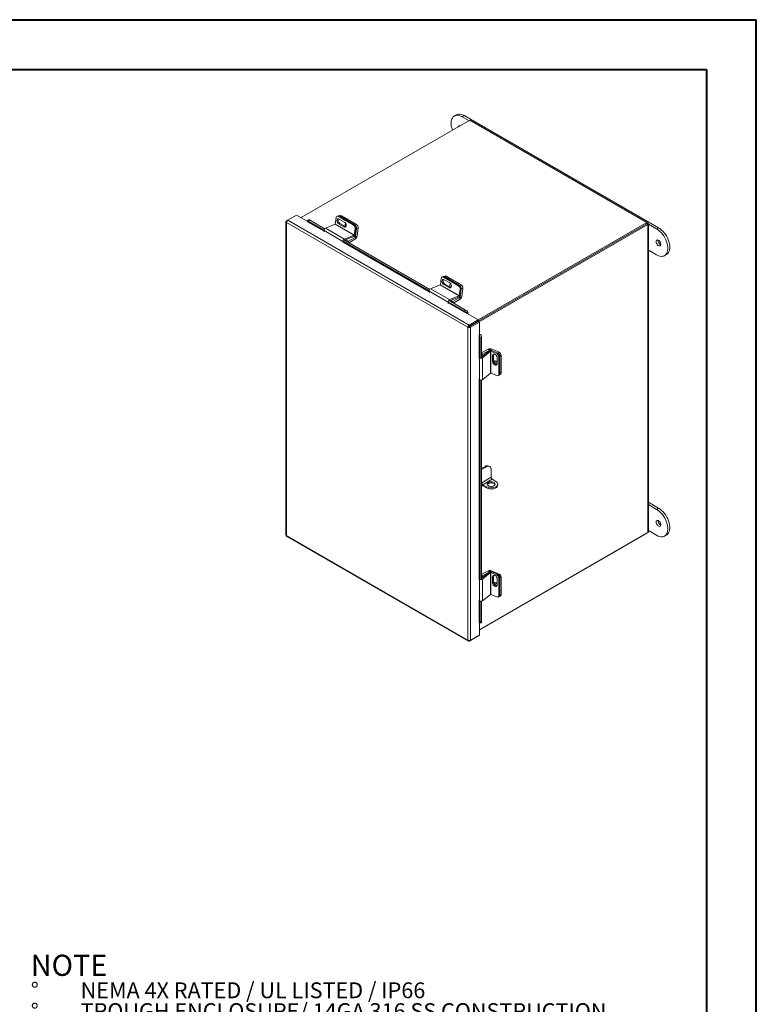
# Model space of a CAD drawing. Units: inches. Extents: x 0 to 16.5, y 0 to 11.7.
# Drawn here: x 10.7 to 16.5, y 3.9 to 11.7 of the extents above; entities that cross this region are included whole.
import ezdxf

# ---------------------------------------------------------------- set-up
doc = ezdxf.new("R2010")
doc.units = ezdxf.units.IN
doc.header["$MEASUREMENT"] = 0
doc.styles.add('SLDTEXTSTYLE0', font='TXT', dxfattribs={"width": 0.75})
doc.styles.add('SLDTEXTSTYLE1', font='TXT', dxfattribs={"width": 0.695312})

# ---------------------------------------------------------------- blocks, each defined once
blk = doc.blocks.new('SW_NOTE_0')
at = {"color": 0, "linetype": 'Continuous', "lineweight": 0, "attachment_point": 1}
for s, insert, char_height, style in [('NOTE', (0, 0.2148), 0.16667, 'SLDTEXTSTYLE0'), ('%%d', (0, -0.0032), 0.125, 'SLDTEXTSTYLE0'), ('NEMA 4X RATED / UL LISTED / IP66', (0.3932, -0.0032), 0.125, 'SLDTEXTSTYLE1'), ('%%d', (0, -0.1676), 0.125, 'SLDTEXTSTYLE0'), ('TROUGH ENCLOSURE/ 14GA 316 SS CONSTRUCTION', (0.3932, -0.1676), 0.125, 'SLDTEXTSTYLE0'), ('%%d', (0, -0.332), 0.125, 'SLDTEXTSTYLE0'), ('MOUNTING TABS/ CLAMPS', (0.3932, -0.332), 0.125, 'SLDTEXTSTYLE0')]:
    blk.add_mtext(s, dxfattribs=dict(at, insert=insert, char_height=char_height, style=style))

msp = doc.modelspace()

# ---------------------------------------------------------------- linework, layer by layer
at = {"color": 7, "linetype": 'Continuous', "lineweight": 40}
for p, q in [((0.0031, 11.7014), (16.5385, 11.7014)), ((16.5385, 0.0085), (16.5385, 11.7014)), ((0.9874, 11.3077), (16.1448, 11.3077)), ((16.1448, 11.3077), (16.1448, 0.4022))]:
    msp.add_line(p, q, dxfattribs=at)
at = {"color": 7, "linetype": 'Continuous', "lineweight": 15}
for p, q in [((14.1737, 10.9509), (14.1578, 10.9418)), ((14.2793, 10.9084), (12.9488, 10.1404)), ((14.2203, 10.9356), (14.2362, 10.9447)), ((14.2203, 10.9356), (14.2733, 10.905)), ((14.2362, 10.9447), (15.7682, 10.0603)), ((15.6759, 10.1022), (14.2793, 10.9084)), ((12.8297, 10.108), (12.8297, 7.6381)), ((12.834, 10.114), (12.8436, 10.1195)), ((12.834, 10.114), (12.837, 10.1122)), ((14.2643, 9.2755), (12.834, 10.1012)), ((12.834, 10.1012), (12.834, 7.633)), ((12.8436, 10.1195), (12.9142, 10.1603)), ((14.2754, 9.293), (12.8436, 10.1195)), ((13.0018, 10.1097), (12.9142, 10.1603)), ((13.0078, 10.1241), (13.0002, 10.1147)), ((13.0017, 10.1106), (13.0014, 10.111)), ((13.0149, 10.1221), (13.0073, 10.1126)), ((13.0073, 10.1126), (13.13, 10.0418)), ((13.0149, 10.1221), (13.1348, 10.0529)), ((13.2191, 10.0899), (13.2255, 10.1403)), ((13.2412, 10.1546), (13.2326, 10.1512)), ((13.2511, 10.1533), (13.2425, 10.1499)), ((13.2425, 10.1499), (13.3621, 10.0809)), ((13.2536, 10.0945), (13.245, 10.0911)), ((13.2923, 10.1051), (13.2499, 10.1296)), ((13.2511, 10.1533), (13.3708, 10.0843)), ((13.2587, 10.1562), (13.2512, 10.1533)), ((13.296, 10.07), (13.2536, 10.0945)), ((13.2686, 10.155), (13.2565, 10.1502)), ((13.2565, 10.1502), (13.3744, 10.0822)), ((13.2686, 10.155), (13.3865, 10.0869)), ((14.3454, 9.3341), (15.6759, 10.1022)), ((15.6759, 10.092), (15.6759, 10.1022)), ((15.6831, 10.098), (15.6759, 10.1022)), ((13.1301, 10.0379), (13.2792, 9.9518)), ((13.1301, 10.0379), (13.1323, 10.0282)), ((13.2179, 10.0882), (13.1412, 10.058)), ((13.1412, 10.058), (13.2903, 9.9719)), ((13.2179, 10.0882), (13.367, 10.0022)), ((13.3682, 10.0039), (13.2191, 10.0899)), ((13.245, 10.0911), (13.2874, 10.0666)), ((13.296, 10.07), (13.2874, 10.0666)), ((13.3621, 10.0809), (13.3708, 10.0843)), ((13.3746, 10.0542), (13.3682, 10.0039)), ((13.3744, 10.0822), (13.3865, 10.0869)), ((13.3832, 10.0576), (13.3746, 10.0542)), ((13.3832, 10.0576), (13.3768, 10.0073)), ((13.3868, 10.0555), (13.3783, 9.9884)), ((13.3989, 10.0603), (13.3868, 10.0555)), ((13.3989, 10.0603), (13.3904, 9.9932)), ((14.346, 9.3243), (15.6759, 10.092)), ((15.6743, 10.0911), (14.346, 9.3243)), ((15.6831, 10.086), (14.3534, 9.3184)), ((15.6743, 10.0911), (15.6831, 10.086)), ((15.6831, 10.086), (15.6831, 7.6568)), ((15.6874, 7.6627), (15.6874, 10.092)), ((15.6874, 10.0887), (15.7524, 10.0512)), ((15.7524, 10.0512), (15.7682, 10.0603)), ((13.2814, 9.9421), (13.2792, 9.9518)), ((13.2797, 9.9554), (13.9585, 9.5635)), ((13.2873, 9.9648), (13.9633, 9.5746)), ((13.2903, 9.9719), (13.367, 10.0022)), ((13.2917, 9.9623), (13.3656, 9.9914)), ((13.3018, 9.9663), (13.3217, 9.9548)), ((13.3217, 9.9548), (13.3772, 9.9868)), ((13.3217, 9.945), (13.3217, 9.9548)), ((13.3255, 9.9428), (13.3772, 9.9726)), ((13.367, 10.0022), (13.3656, 9.9914)), ((13.3682, 10.0039), (13.3768, 10.0073)), ((13.3772, 9.9868), (13.3772, 9.9726)), ((13.3783, 9.9884), (13.3904, 9.9932)), ((15.7524, 9.847), (15.6874, 9.8845)), ((15.8149, 9.8408), (15.8307, 9.85)), ((14.0477, 9.6116), (14.0541, 9.662)), ((14.0698, 9.6762), (14.0612, 9.6728)), ((14.0797, 9.675), (14.0711, 9.6716)), ((14.0711, 9.6716), (14.1907, 9.6025)), ((14.0836, 9.68), (14.0753, 9.6767)), ((14.1209, 9.6267), (14.0785, 9.6512)), ((14.0797, 9.675), (14.1993, 9.6059)), ((14.0936, 9.6787), (14.0815, 9.674)), ((14.0815, 9.674), (14.1993, 9.6059)), ((14.0936, 9.6787), (14.2114, 9.6107)), ((13.9587, 9.5596), (14.1078, 9.4735)), ((13.9587, 9.5596), (13.9609, 9.5499)), ((14.0465, 9.6099), (13.9698, 9.5797)), ((13.9698, 9.5797), (14.1188, 9.4936)), ((14.0465, 9.6099), (14.1955, 9.5238)), ((14.1967, 9.5256), (14.0477, 9.6116)), ((14.0822, 9.6162), (14.0736, 9.6128)), ((14.0736, 9.6128), (14.116, 9.5883)), ((14.1246, 9.5917), (14.0822, 9.6162)), ((14.1246, 9.5917), (14.116, 9.5883)), ((14.1907, 9.6025), (14.1993, 9.6059)), ((14.2031, 9.5759), (14.1967, 9.5256)), ((14.1993, 9.6059), (14.2114, 9.6107)), ((14.2118, 9.5793), (14.2031, 9.5759)), ((14.2118, 9.5793), (14.2032, 9.5122)), ((14.2118, 9.5793), (14.2054, 9.529)), ((14.2239, 9.5841), (14.2118, 9.5793)), ((14.2239, 9.5841), (14.2153, 9.517)), ((14.11, 9.4638), (14.1078, 9.4735)), ((14.1083, 9.477), (14.2387, 9.4017)), ((14.1159, 9.4865), (14.2463, 9.4112)), ((14.1188, 9.4936), (14.1955, 9.5238)), ((14.1203, 9.484), (14.1942, 9.5131)), ((14.1304, 9.4879), (14.1467, 9.4785)), ((14.1467, 9.4785), (14.2022, 9.5106)), ((14.1467, 9.4687), (14.1467, 9.4785)), ((14.1505, 9.4665), (14.2022, 9.4964)), ((14.1955, 9.5238), (14.1942, 9.5131)), ((14.1967, 9.5256), (14.2054, 9.529)), ((14.2022, 9.5106), (14.2022, 9.4964)), ((14.2032, 9.5122), (14.2153, 9.517)), ((14.2387, 9.4017), (14.2463, 9.4112)), ((14.264, 9.396), (14.2564, 9.3865)), ((14.2567, 9.3861), (14.2643, 9.3956)), ((14.264, 9.396), (14.2643, 9.3956)), ((14.2558, 9.3837), (14.2576, 9.3848)), ((14.2564, 9.3865), (14.2567, 9.3861)), ((14.346, 9.3338), (14.2576, 9.3848)), ((14.2754, 9.293), (14.346, 9.3338)), ((14.2754, 9.2828), (14.346, 9.3236)), ((14.2762, 9.2814), (14.3468, 9.3222)), ((14.346, 9.3338), (14.346, 9.3236)), ((14.3556, 9.3171), (14.3468, 9.3222)), ((14.2731, 9.2806), (14.2643, 9.2755)), ((14.2643, 6.8072), (14.2643, 9.2755)), ((14.2754, 9.293), (14.2754, 9.2828)), ((14.285, 9.2763), (14.2762, 9.2814)), ((14.285, 9.2763), (14.3556, 9.3171)), ((14.285, 6.8064), (14.285, 9.2763)), ((14.3556, 9.215), (14.3556, 9.3171)), ((14.3556, 9.215), (14.3538, 9.2139)), ((14.3563, 9.2136), (14.3683, 9.2154)), ((14.3563, 9.2136), (14.3565, 9.2131)), ((14.3565, 9.2131), (14.3686, 9.215)), ((14.3729, 9.192), (14.3608, 9.1902)), ((14.3608, 9.1902), (14.3608, 9.0331)), ((14.3683, 9.2154), (14.3686, 9.215)), ((14.3729, 9.192), (14.3729, 9.0349)), ((14.4232, 9.1035), (14.3729, 9.0745)), ((14.4336, 9.0903), (14.3729, 9.042)), ((14.4436, 9.0861), (14.379, 9.0348)), ((14.4354, 9.0964), (14.3799, 9.0644)), ((14.4354, 9.0964), (14.4232, 9.1035)), ((14.4436, 9.0861), (14.4336, 9.0903)), ((14.4374, 9.0965), (14.4475, 9.1046)), ((14.4374, 9.0965), (14.4444, 9.0936)), ((14.4436, 9.0861), (14.4436, 8.9139)), ((14.4457, 9.0863), (14.4529, 9.092)), ((14.4457, 8.9141), (14.4457, 9.0863)), ((14.4457, 9.0863), (14.4925, 9.0666)), ((14.4475, 9.1046), (14.5099, 9.0785)), ((14.4529, 9.092), (14.4997, 9.0724)), ((14.3561, 9.0353), (14.3499, 9.041)), ((14.3561, 9.0353), (14.3561, 8.8631)), ((14.3729, 9.0685), (14.3799, 9.0644)), ((14.379, 9.0348), (14.379, 8.8626)), ((14.3799, 9.0644), (14.3799, 9.0476)), ((14.4669, 9.0585), (14.4596, 9.0527)), ((14.4596, 9.0527), (14.4596, 9.0037)), ((14.4669, 9.0095), (14.4596, 9.0037)), ((14.4669, 9.0095), (14.4669, 9.0585)), ((14.4925, 9.0666), (14.4997, 9.0724)), ((14.4954, 8.9887), (14.4954, 9.0377)), ((14.5166, 9.0483), (14.5093, 9.0426)), ((14.5093, 9.0426), (14.5093, 8.9044)), ((14.5268, 9.0544), (14.5166, 9.0463)), ((14.5166, 9.0483), (14.5166, 8.9102)), ((14.5166, 9.0463), (14.5166, 8.9102)), ((14.5268, 9.0544), (14.5268, 8.9183)), ((14.3499, 8.8688), (14.3561, 8.8631)), ((14.3608, 8.8605), (14.3608, 7.2884)), ((14.3729, 8.8599), (14.3729, 7.2903)), ((14.379, 8.8626), (14.4436, 8.9139)), ((14.4925, 8.8945), (14.4457, 8.9141)), ((14.5054, 8.8952), (14.5127, 8.901)), ((14.5093, 8.9044), (14.5166, 8.9102)), ((14.5127, 8.901), (14.5229, 8.909)), ((14.5166, 8.9102), (14.5268, 8.9183)), ((14.4031, 8.1787), (14.3729, 8.1612)), ((14.4102, 8.1746), (14.3729, 8.153)), ((14.4102, 8.1746), (14.4031, 8.1787)), ((14.4364, 8.1772), (14.4294, 8.1813)), ((14.4473, 8.1531), (14.4473, 8.093)), ((14.4473, 8.093), (14.3731, 8.0501)), ((14.3825, 8.0338), (14.4568, 8.0767)), ((14.4568, 8.0767), (14.4844, 8.0607)), ((14.3731, 8.0392), (14.3729, 8.0391)), ((14.3731, 8.0501), (14.3731, 8.0392)), ((14.4102, 8.0178), (14.3825, 8.0338)), ((14.3825, 8.0338), (14.3825, 8.0256)), ((14.4102, 8.0096), (14.3825, 8.0256)), ((14.4102, 8.0096), (14.4102, 8.0178)), ((14.4844, 8.0096), (14.4844, 8.0178)), ((14.4998, 8.0311), (14.4998, 8.0392)), ((15.7682, 7.8488), (15.6874, 7.8955)), ((15.7524, 7.8397), (15.6874, 7.8772)), ((15.7682, 7.8488), (15.7524, 7.8397)), ((15.7645, 7.7489), (15.7647, 7.7516)), ((12.834, 7.633), (14.2643, 6.8072)), ((12.8363, 7.6267), (14.2681, 6.8001)), ((14.3556, 6.8904), (15.6831, 7.6568)), ((15.6759, 7.6526), (14.3556, 6.8904)), ((15.6759, 7.6526), (15.6759, 7.6526)), ((15.6874, 7.6731), (15.7524, 7.6356)), ((15.8149, 7.6294), (15.8307, 7.6385)), ((14.4232, 7.3547), (14.3729, 7.3256)), ((14.4336, 7.3456), (14.3729, 7.2973)), ((14.3729, 7.3196), (14.3799, 7.3155)), ((14.4436, 7.3414), (14.379, 7.2901)), ((14.4354, 7.3476), (14.3799, 7.3155)), ((14.3799, 7.3155), (14.3799, 7.3029)), ((14.4354, 7.3476), (14.4232, 7.3547)), ((14.4436, 7.3414), (14.4336, 7.3456)), ((14.4374, 7.3477), (14.4475, 7.3558)), ((14.4374, 7.3477), (14.4374, 7.3477)), ((14.4436, 7.3414), (14.4436, 7.1693)), ((14.4457, 7.3416), (14.4529, 7.3474)), ((14.4457, 7.1695), (14.4457, 7.3416)), ((14.4457, 7.3416), (14.4925, 7.322)), ((14.4475, 7.3558), (14.5099, 7.3296)), ((14.4529, 7.3474), (14.4997, 7.3278)), ((14.4669, 7.3138), (14.4596, 7.3081)), ((14.4596, 7.3081), (14.4596, 7.2591)), ((14.4669, 7.2648), (14.4669, 7.3138)), ((14.4925, 7.322), (14.4997, 7.3278)), ((14.5166, 7.3037), (14.5093, 7.2979)), ((14.5268, 7.3055), (14.5166, 7.2974)), ((14.5166, 7.3037), (14.5166, 7.1655)), ((14.5268, 7.3055), (14.5268, 7.1695)), ((14.3561, 7.2906), (14.3499, 7.2963)), ((14.3561, 7.2906), (14.3561, 7.1184)), ((14.379, 7.2901), (14.379, 7.118)), ((14.4669, 7.2648), (14.4596, 7.2591)), ((14.4954, 7.2441), (14.4954, 7.2931)), ((14.5093, 7.2979), (14.5093, 7.1598)), ((14.5166, 7.2974), (14.5166, 7.1614)), ((14.379, 7.118), (14.4436, 7.1693)), ((14.4925, 7.1498), (14.4457, 7.1695)), ((14.5054, 7.1505), (14.5127, 7.1563)), ((14.5093, 7.1598), (14.5166, 7.1655)), ((14.5127, 7.1521), (14.5229, 7.1602)), ((14.5166, 7.1614), (14.5268, 7.1695)), ((14.3499, 7.1242), (14.3561, 7.1184)), ((14.3608, 7.1158), (14.3608, 6.9516)), ((14.3729, 7.1152), (14.3729, 6.9535)), ((14.3556, 6.8472), (14.3556, 6.9483)), ((14.3565, 6.9473), (14.3563, 6.9478)), ((14.3591, 6.9445), (14.3711, 6.9463)), ((14.3608, 6.9516), (14.3729, 6.9535)), ((14.2754, 6.8008), (14.346, 6.8416)), ((14.285, 6.8064), (14.3556, 6.8472)), ((14.346, 6.8416), (14.346, 6.8416)), ((14.2754, 6.8008), (14.2754, 6.8044))]:
    msp.add_line(p, q, dxfattribs=at)
at = {"color": 8, "linetype": 'Continuous', "lineweight": 15}
for p, q in [((13.0008, 10.1082), (13.1313, 10.0329)), ((13.1305, 10.0362), (13.0017, 10.1106)), ((15.6759, 10.0938), (15.6831, 10.098)), ((13.2811, 9.9534), (13.2792, 9.9518)), ((13.2849, 9.9442), (13.9598, 9.5546)), ((13.9591, 9.5579), (13.2859, 9.9465)), ((13.2892, 9.9637), (13.2903, 9.9719)), ((13.3675, 9.9924), (13.3772, 9.9868)), ((13.3783, 9.9884), (13.3692, 9.9937)), ((14.1096, 9.4751), (14.1078, 9.4735)), ((14.1178, 9.4854), (14.1188, 9.4936)), ((14.1961, 9.5141), (14.2022, 9.5106)), ((14.2032, 9.5122), (14.1978, 9.5153)), ((14.1135, 9.4659), (14.2558, 9.3837)), ((14.2567, 9.3861), (14.1144, 9.4682)), ((14.2814, 9.2863), (14.2831, 9.2853)), ((14.3538, 9.2139), (14.3538, 9.0432)), ((14.3563, 9.0428), (14.3563, 9.2136)), ((14.4354, 9.0964), (14.4354, 9.0914)), ((14.4374, 9.0923), (14.4374, 9.0965)), ((14.3593, 9.0364), (14.3561, 9.0353)), ((14.3729, 9.0374), (14.379, 9.0348)), ((14.5013, 9.0717), (14.5099, 9.0785)), ((14.3538, 8.8652), (14.3538, 7.2986)), ((14.3563, 7.2982), (14.3563, 8.8629)), ((14.4354, 7.3476), (14.4354, 7.3468)), ((14.4374, 7.3476), (14.4374, 7.3477)), ((14.5043, 7.3252), (14.5099, 7.3296)), ((14.3593, 7.2917), (14.3561, 7.2906)), ((14.3729, 7.2927), (14.379, 7.2901)), ((14.3538, 7.1206), (14.3538, 6.9482)), ((14.3563, 6.9478), (14.3563, 7.1183))]:
    msp.add_line(p, q, dxfattribs=at)
at = {"color": 7, "linetype": 'Continuous', "lineweight": 15, "flags": 128}
for points in [[(14.1737, 10.9509), (14.1804, 10.9541), (14.1903, 10.9564), (14.201, 10.9566), (14.2123, 10.9547), (14.2241, 10.9507), (14.2362, 10.9447)], [(14.1427, 10.8296), (14.1419, 10.8319), (14.137, 10.8474), (14.1338, 10.8627), (14.1321, 10.8775), (14.1321, 10.8914), (14.1338, 10.9043), (14.137, 10.9158), (14.1419, 10.9258), (14.1481, 10.9341), (14.1557, 10.9405), (14.1646, 10.9449), (14.1744, 10.9472), (14.1851, 10.9475), (14.1965, 10.9456), (14.2083, 10.9416), (14.2203, 10.9356)], [(13.0073, 10.1126), (13.0051, 10.1138), (13.0032, 10.1146), (13.0017, 10.115), (13.0007, 10.1149), (13.0001, 10.1145), (13, 10.1137), (13.0005, 10.1125), (13.0014, 10.111)], [(13.2499, 10.1296), (13.2444, 10.1315), (13.2393, 10.1308), (13.2351, 10.1277), (13.2325, 10.1225), (13.2316, 10.1159), (13.2327, 10.1085), (13.2355, 10.1014), (13.2398, 10.0954), (13.245, 10.0911)], [(13.2536, 10.0945), (13.2484, 10.0987), (13.2441, 10.1048), (13.2413, 10.1119), (13.2402, 10.1193), (13.2411, 10.1259), (13.2437, 10.1311), (13.2441, 10.1315)], [(13.2874, 10.0666), (13.2929, 10.0647), (13.298, 10.0653), (13.3022, 10.0684), (13.3048, 10.0736), (13.3057, 10.0803), (13.3046, 10.0876), (13.3018, 10.0948), (13.2975, 10.1008), (13.2923, 10.1051)], [(13.3018, 10.0681), (13.3015, 10.0681), (13.296, 10.07)], [(15.7524, 10.0512), (15.7644, 10.0433), (15.7762, 10.0336), (15.7876, 10.0224), (15.7983, 10.0098), (15.8082, 9.9961), (15.817, 9.9815), (15.8246, 9.9663), (15.8309, 9.9507), (15.8357, 9.9352), (15.8389, 9.9199), (15.8406, 9.9051), (15.8406, 9.8912), (15.8389, 9.8784), (15.8357, 9.8668), (15.8309, 9.8568), (15.8246, 9.8485), (15.817, 9.8421), (15.8082, 9.8377), (15.7983, 9.8354), (15.7876, 9.8351), (15.7762, 9.837), (15.7644, 9.841), (15.7524, 9.847)], [(15.7682, 10.0603), (15.7803, 10.0524), (15.7921, 10.0428), (15.8035, 10.0315), (15.8142, 10.0189), (15.824, 10.0052), (15.8328, 9.9906), (15.8405, 9.9754), (15.8467, 9.9599), (15.8515, 9.9443), (15.8548, 9.929), (15.8564, 9.9143), (15.8564, 9.9004), (15.8548, 9.8875), (15.8515, 9.876), (15.8467, 9.866), (15.8405, 9.8577), (15.8328, 9.8513), (15.8307, 9.85)], [(15.7487, 9.9512), (15.7495, 9.9445), (15.7519, 9.9374), (15.7556, 9.9306), (15.7604, 9.9246), (15.7657, 9.9201), (15.7712, 9.9174), (15.7763, 9.9168), (15.7806, 9.9183), (15.7837, 9.9217), (15.7854, 9.9269), (15.7854, 9.9332), (15.7837, 9.9402), (15.7806, 9.9473), (15.7763, 9.9537), (15.7712, 9.959), (15.7657, 9.9626), (15.7604, 9.9643), (15.7556, 9.9639), (15.7519, 9.9614), (15.7495, 9.957), (15.7487, 9.9512)], [(14.0785, 9.6512), (14.073, 9.6531), (14.0678, 9.6525), (14.0637, 9.6494), (14.0611, 9.6442), (14.0602, 9.6375), (14.0613, 9.6302), (14.0641, 9.6231), (14.0684, 9.617), (14.0736, 9.6128)], [(14.0822, 9.6162), (14.077, 9.6204), (14.0727, 9.6265), (14.0699, 9.6336), (14.0688, 9.6409), (14.0697, 9.6476), (14.0723, 9.6528), (14.0726, 9.6532)], [(14.116, 9.5883), (14.1215, 9.5864), (14.1266, 9.587), (14.1307, 9.5901), (14.1334, 9.5953), (14.1342, 9.602), (14.1332, 9.6093), (14.1303, 9.6164), (14.1261, 9.6225), (14.1209, 9.6267)], [(14.1268, 9.6216), (14.1241, 9.6192), (14.1216, 9.6143), (14.1208, 9.608), (14.1218, 9.6011), (14.1245, 9.5944), (14.1269, 9.5906)], [(14.1304, 9.5897), (14.1301, 9.5898), (14.1246, 9.5917)], [(14.1339, 9.6057), (14.1339, 9.6059), (14.1332, 9.6094)], [(14.4954, 9.0377), (14.4943, 9.0443), (14.4912, 9.0511), (14.4864, 9.0571), (14.4806, 9.0617), (14.4744, 9.0643), (14.4686, 9.0646), (14.4638, 9.0626), (14.4607, 9.0584), (14.4596, 9.0527)], [(14.4669, 9.0585), (14.468, 9.0642), (14.4681, 9.0645)], [(14.4954, 8.9976), (14.495, 8.9982), (14.4905, 9.0039), (14.485, 9.0082), (14.4791, 9.0107), (14.4736, 9.011), (14.4691, 9.0091), (14.4671, 9.0068)], [(14.4596, 9.0037), (14.4607, 8.9971), (14.4638, 8.9904), (14.4686, 8.9844), (14.4744, 8.9798), (14.4806, 8.9772), (14.4864, 8.9769), (14.4912, 8.9789), (14.4943, 8.983), (14.4954, 8.9887)], [(14.4701, 8.0261), (14.4752, 8.03), (14.4783, 8.0346), (14.4792, 8.0395), (14.4778, 8.0443), (14.4741, 8.0488), (14.4685, 8.0525), (14.4614, 8.0552), (14.4533, 8.0566), (14.4448, 8.0568), (14.4365, 8.0557), (14.4291, 8.0532), (14.4231, 8.0498), (14.4189, 8.0455), (14.4169, 8.0407), (14.4172, 8.0358), (14.4198, 8.0311), (14.4244, 8.027), (14.4308, 8.0238), (14.4385, 8.0217), (14.4469, 8.0208), (14.4554, 8.0213), (14.4633, 8.0231), (14.4701, 8.0261)], [(14.4784, 8.0348), (14.4778, 8.0362), (14.4741, 8.0406), (14.4685, 8.0443), (14.4614, 8.047), (14.4533, 8.0485), (14.4448, 8.0487), (14.4365, 8.0475), (14.4291, 8.0451), (14.4231, 8.0416), (14.4189, 8.0373), (14.4175, 8.0348)], [(15.8307, 7.6385), (15.8328, 7.6398), (15.8405, 7.6462), (15.8467, 7.6545), (15.8515, 7.6645), (15.8548, 7.676), (15.8564, 7.6889), (15.8564, 7.7028), (15.8548, 7.7176), (15.8515, 7.7329), (15.8467, 7.7484), (15.8405, 7.7639), (15.8328, 7.7791), (15.824, 7.7937), (15.8142, 7.8075), (15.8035, 7.8201), (15.7921, 7.8313), (15.7803, 7.8409), (15.7682, 7.8488)], [(15.7524, 7.6356), (15.7644, 7.6296), (15.7762, 7.6256), (15.7876, 7.6237), (15.7983, 7.6239), (15.8082, 7.6262), (15.817, 7.6307), (15.8246, 7.6371), (15.8309, 7.6454), (15.8357, 7.6554), (15.8389, 7.6669), (15.8406, 7.6797), (15.8406, 7.6937), (15.8389, 7.7084), (15.8357, 7.7237), (15.8309, 7.7393), (15.8246, 7.7548), (15.817, 7.77), (15.8082, 7.7846), (15.7983, 7.7983), (15.7876, 7.8109), (15.7762, 7.8221), (15.7644, 7.8318), (15.7524, 7.8397)], [(15.7487, 7.7398), (15.7495, 7.7456), (15.7519, 7.7499), (15.7556, 7.7524), (15.7604, 7.7528), (15.7657, 7.7512), (15.7712, 7.7475), (15.7763, 7.7422), (15.7806, 7.7358), (15.7837, 7.7288), (15.7854, 7.7218), (15.7854, 7.7154), (15.7837, 7.7103), (15.7806, 7.7068), (15.7763, 7.7053), (15.7712, 7.706), (15.7657, 7.7087), (15.7604, 7.7132), (15.7556, 7.7191), (15.7519, 7.7259), (15.7495, 7.733), (15.7487, 7.7398)], [(14.4954, 7.2931), (14.4943, 7.2997), (14.4912, 7.3064), (14.4864, 7.3124), (14.4806, 7.317), (14.4744, 7.3196), (14.4686, 7.3199), (14.4638, 7.3179), (14.4607, 7.3138), (14.4596, 7.3081)], [(14.4669, 7.3138), (14.468, 7.3195), (14.4681, 7.3198)], [(14.4596, 7.2591), (14.4607, 7.2524), (14.4638, 7.2457), (14.4686, 7.2397), (14.4744, 7.2351), (14.4806, 7.2325), (14.4864, 7.2322), (14.4912, 7.2342), (14.4943, 7.2384), (14.4954, 7.2441)], [(14.4954, 7.2487), (14.495, 7.2494), (14.4905, 7.2551), (14.485, 7.2594), (14.4791, 7.2619), (14.4736, 7.2621), (14.4691, 7.2602), (14.4678, 7.2589)], [(14.3565, 6.9473), (14.3574, 6.9458), (14.3582, 6.9448), (14.3589, 6.9445), (14.3596, 6.9447), (14.3601, 6.9457), (14.3605, 6.9471), (14.3608, 6.9492), (14.3608, 6.9516)], [(14.3729, 6.9535), (14.3728, 6.951), (14.3725, 6.949), (14.3721, 6.9475), (14.3716, 6.9466), (14.3711, 6.9463)]]:
    msp.add_lwpolyline(points, dxfattribs=at)
at = {"color": 7, "linetype": 'Continuous', "lineweight": 15}
for centre, radius, start, end in [((14.1981, 10.855), 0.0108, 61.75381, 178.24081), ((12.9998, 10.11), 0.00198, 298.81019, 18.77845), ((13.0093, 10.1158), 0.00845, 47.89856, 99.75907), ((13.2365, 10.1406), 0.011, 57.13453, 181.81193), ((13.2449, 10.1439), 0.0113, 56.51574, 109.17943), ((13.2624, 10.1455), 0.0113, 56.51574, 109.17943), ((13.3184, 10.0828), 0.0227, 141.75728, 220.06615), ((15.6809, 10.092), 0.00638, 290.78342, 69.21658), ((13.1499, 10.0401), 0.0199, 115.9871, 186.32305), ((13.2169, 10.0902), 0.00225, 296.91256, 352.63722), ((13.3464, 10.0573), 0.0284, 353.79625, 56.22537), ((13.355, 10.0607), 0.0284, 353.79625, 56.22537), ((13.3586, 10.0586), 0.0284, 353.79625, 56.22537), ((13.3707, 10.0634), 0.0284, 353.79625, 56.22537), ((13.299, 9.954), 0.0199, 115.9871, 186.32305), ((13.3562, 10.0099), 0.0208, 296.91256, 352.63722), ((13.3659, 10.0042), 0.00225, 296.91256, 352.63722), ((13.3612, 9.9974), 0.0294, 302.89222, 351.9042), ((13.376, 9.9888), 0.00234, 302.89222, 351.9042), ((15.8024, 9.9609), 0.0377, 176.69268, 243.30194), ((14.0651, 9.6623), 0.011, 57.13453, 181.81193), ((14.0735, 9.6656), 0.0113, 56.51574, 109.17943), ((14.0874, 9.6693), 0.0113, 56.51574, 109.17943), ((13.9785, 9.5618), 0.0199, 115.9871, 186.32305), ((14.0454, 9.6119), 0.00225, 296.91256, 352.63722), ((14.175, 9.579), 0.0284, 353.79625, 56.22537), ((14.1836, 9.5824), 0.0284, 353.79625, 56.22537), ((14.1957, 9.5871), 0.0284, 353.79625, 56.22537), ((14.1276, 9.4757), 0.0199, 115.9871, 186.32305), ((14.1848, 9.5316), 0.0208, 296.91256, 352.63722), ((14.1945, 9.5258), 0.00225, 296.91256, 352.63722), ((14.1862, 9.5211), 0.0294, 302.89222, 351.9042), ((14.2009, 9.5125), 0.00234, 302.89222, 351.9042), ((14.2068, 9.3467), 0.0636, 38.77055, 59.89559), ((14.2145, 9.3562), 0.0636, 38.77055, 59.89559), ((14.2507, 9.3897), 0.0148, 326.86556, 23.40243), ((14.2548, 9.3855), 0.00198, 298.81019, 18.77845), ((14.3548, 9.2123), 0.00198, 41.22699, 121.18693), ((14.3564, 9.2066), 0.0148, 36.6014, 93.13873), ((14.2973, 9.1901), 0.0636, 0.1059, 21.2272), ((14.3093, 9.1919), 0.0636, 0.1059, 21.2272), ((14.4366, 9.0773), 0.0294, 68.09936, 117.10336), ((14.4449, 9.0729), 0.0208, 67.36655, 123.08189), ((14.4365, 9.0943), 0.00234, 68.09936, 117.10336), ((14.4448, 9.0842), 0.00225, 67.36655, 123.08189), ((14.3679, 9.0513), 0.0199, 233.68216, 304.00806), ((14.4938, 9.0096), 0.0269, 180.30134, 270.7577), ((14.5019, 9.0083), 0.0263, 173.78635, 253.20909), ((14.481, 9.0407), 0.0284, 3.77451, 66.20378), ((14.4883, 9.0465), 0.0284, 3.77451, 66.20378), ((14.4985, 9.0525), 0.0284, 3.77451, 66.20378), ((14.3679, 8.8791), 0.0199, 233.68216, 304.00806), ((14.4448, 8.912), 0.00225, 67.36655, 123.08189), ((14.4983, 8.9039), 0.011, 238.19599, 2.87467), ((14.5053, 8.9095), 0.0113, 310.81598, 3.48774), ((14.5155, 8.9176), 0.0113, 310.81598, 3.48774), ((14.4185, 8.1572), 0.0264, 65.69288, 125.61758), ((14.4247, 8.1568), 0.0229, 350.78596, 129.20329), ((14.4678, 8.0939), 0.0205, 182.60548, 237.39452), ((14.3993, 8.053), 0.0321, 214.53479, 238.4154), ((14.3935, 8.0511), 0.0205, 182.60548, 237.39452), ((14.4473, 8.0895), 0.0807, 242.60967, 297.39033), ((14.4473, 8.0813), 0.0807, 242.60967, 297.39033), ((14.4763, 8.0392), 0.0229, 290.78342, 69.21658), ((14.4736, 8.0337), 0.0264, 294.37466, 354.3052), ((15.8028, 7.7499), 0.0383, 181.41128, 242.96674), ((15.6801, 7.6635), 0.00735, 294.37466, 354.3052), ((14.4366, 7.3285), 0.0294, 68.09936, 117.10336), ((14.4449, 7.3282), 0.0208, 67.36655, 123.08189), ((14.4365, 7.3455), 0.00234, 68.09936, 117.10336), ((14.4448, 7.3395), 0.00225, 67.36655, 123.08189), ((14.481, 7.296), 0.0284, 3.77451, 66.20378), ((14.4883, 7.3018), 0.0284, 3.77451, 66.20378), ((14.4985, 7.3037), 0.0284, 3.77451, 66.20378), ((14.3679, 7.3066), 0.0199, 233.68216, 304.00806), ((14.4938, 7.265), 0.0269, 180.30134, 270.7577), ((14.5011, 7.2594), 0.0255, 173.44463, 233.6038), ((14.4448, 7.1674), 0.00225, 67.36655, 123.08189), ((14.4983, 7.1592), 0.011, 238.19599, 2.87467), ((14.5061, 7.1605), 0.0105, 262.69614, 4.83281), ((14.5053, 7.1649), 0.0113, 310.81598, 3.48774), ((14.5155, 7.1688), 0.0113, 310.81598, 3.48774), ((14.3679, 7.1345), 0.0199, 233.68216, 304.00806), ((14.3548, 6.9465), 0.00198, 41.22699, 121.18693)]:
    msp.add_arc(centre, radius, start, end, dxfattribs=at)
for points in [[(12.834, 10.114), (12.8328, 10.113), (12.8304, 10.1112), (12.8293, 10.1076), (12.8304, 10.104), (12.8328, 10.1022), (12.834, 10.1012)], [(12.834, 10.1012), (12.8341, 10.1029), (12.8343, 10.1063), (12.8365, 10.1117), (12.8397, 10.1166), (12.8423, 10.1185), (12.8436, 10.1195)], [(14.2754, 9.293), (14.274, 9.2921), (14.2711, 9.2902), (14.2675, 9.2856), (14.265, 9.2804), (14.2646, 9.2771), (14.2643, 9.2755)], [(14.2643, 9.2755), (14.2658, 9.2749), (14.2689, 9.2736), (14.2747, 9.2732), (14.2805, 9.274), (14.2835, 9.2755), (14.285, 9.2763)], [(14.2754, 9.2828), (14.2751, 9.2827), (14.2746, 9.2825), (14.2739, 9.2819), (14.2734, 9.2812), (14.2732, 9.2808), (14.2731, 9.2806)], [(14.2731, 9.2806), (14.2734, 9.2805), (14.2738, 9.2805), (14.2747, 9.2806), (14.2755, 9.2809), (14.276, 9.2812), (14.2762, 9.2814)], [(12.834, 7.633), (12.8327, 7.6338), (12.8303, 7.6354), (12.8299, 7.6375), (12.8297, 7.6385)], [(14.285, 6.8064), (14.2835, 6.8058), (14.2805, 6.8045), (14.2747, 6.8041), (14.2689, 6.8049), (14.2658, 6.8065), (14.2643, 6.8072)], [(14.2643, 6.8072), (14.2646, 6.8057), (14.265, 6.8027), (14.2675, 6.8), (14.2711, 6.7991), (14.274, 6.8003), (14.2754, 6.8008)]]:
    msp.add_open_spline(points, degree=3, dxfattribs=at)
msp.add_open_spline([(12.8366, 7.6265), (12.8366, 7.6265), (12.8356, 7.6266), (12.8343, 7.6288), (12.8341, 7.6316), (12.834, 7.633)], degree=3, knots=[0, 0, 0, 0, 0.000102, 0.500051, 1, 1, 1, 1], dxfattribs=at)

# ---------------------------------------------------------------- block references
at = {"color": 7, "linetype": 'Continuous', "lineweight": 0}
msp.add_blockref('SW_NOTE_0', (10.8175, 4.1129), dxfattribs=at)

doc.saveas('drawing.dxf')
